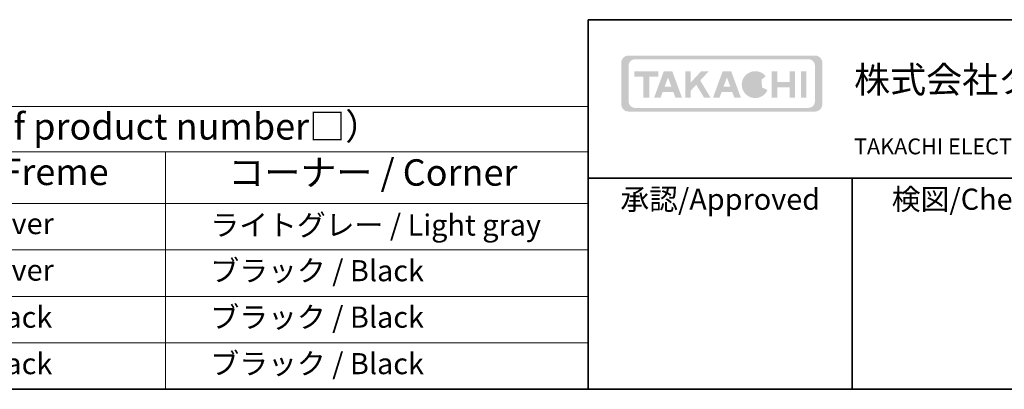
# Model space of a CAD drawing. Units: millimetres. Extents: x 36 to 4790, y 7 to 863.
# Drawn here: x 427 to 660, y 20 to 107 of the extents above; entities that cross this region are included whole.
import ezdxf
from ezdxf.enums import TextEntityAlignment as Align

# ---------------------------------------------------------------- set-up
doc = ezdxf.new("R2010")
doc.units = ezdxf.units.MM
doc.header["$LTSCALE"] = 2.5
for name, color, linetype, lineweight in [('Border (ISO)', 7, 'Continuous', 35), ('Symbol (ISO)', 7, 'Continuous', 18), ('Title (ISO)', 7, 'Continuous', 35)]:
    doc.layers.add(name, color=color, linetype=linetype, lineweight=lineweight)
doc.layers.add('Hatch (ISO)', color=1, linetype='Continuous', lineweight=18, true_color=0xff0000)
doc.styles.add('Note Text (TK)', font='txt')
doc.styles.add('Note Text (TK2)', font='txt')
doc.styles.add('文字スタイル67', font='arial.ttf')

# ---------------------------------------------------------------- blocks, each defined once
blk = doc.blocks.new('図面枠 tk図枠')
at = {"layer": 'Border (ISO)'}
blk.add_line((14.5, 8), (405.5, 8), dxfattribs=at)
blk = doc.blocks.new('表題欄 tk表題欄')
at = {"layer": 'Hatch (ISO)'}
h = blk.add_hatch(color=256, dxfattribs=at)
edge = h.paths.add_edge_path(flags=0)
edge.add_arc((95.575, 236.299), 0.596, 270, 360)
edge.add_line((96.171, 236.299), (96.171, 239.711))
edge.add_arc((95.575, 239.711), 0.596, 0, 90)
edge.add_line((95.575, 240.307), (79.137, 240.307))
edge.add_arc((79.137, 239.711), 0.596, 90, 180)
edge.add_line((78.541, 239.711), (78.541, 236.299))
edge.add_arc((79.137, 236.299), 0.596, 180, 270)
edge.add_line((79.137, 235.703), (95.575, 235.703))
edge = h.paths.add_edge_path()
edge.add_line((77.839, 239.956), (77.839, 236.054))
edge.add_arc((78.541, 236.054), 0.702, 180, 270)
edge.add_line((78.541, 235.352), (96.171, 235.352))
edge.add_arc((96.171, 236.054), 0.702, 270, 360)
edge.add_line((96.873, 236.054), (96.873, 239.956))
edge.add_arc((96.171, 239.956), 0.702, 0, 90)
edge.add_line((96.171, 240.658), (78.541, 240.658))
edge.add_arc((78.541, 239.956), 0.702, 90, 180)
for points in [[(79.072, 239.148), (79.072, 238.658), (79.921, 238.658), (79.921, 236.658), (80.508, 236.658), (80.508, 238.658), (81.357, 238.658), (81.357, 239.148)], [(85.684, 236.658), (84.943, 237.892), (84.418, 237.325), (84.418, 236.658), (83.896, 236.658), (83.896, 239.148), (84.418, 239.148), (84.418, 238.099), (85.389, 239.148), (86.107, 239.148), (85.319, 238.297), (86.303, 236.658)], [(92.091, 239.148), (92.091, 236.658), (92.61, 236.658), (92.61, 237.658), (93.769, 237.658), (93.769, 236.658), (94.287, 236.658), (94.287, 239.148), (93.769, 239.148), (93.769, 238.148), (92.61, 238.148), (92.61, 239.148)], [(94.842, 239.148), (94.842, 236.658), (95.364, 236.658), (95.364, 239.148)]]:
    blk.add_hatch(color=256, dxfattribs=at).paths.add_polyline_path(points)
h = blk.add_hatch(color=256, dxfattribs=at)
h.paths.add_polyline_path([(82.59, 237.711), (81.952, 237.711), (82.271, 238.579)], flags=0)
h.paths.add_polyline_path([(82.779, 237.197), (81.764, 237.197), (81.566, 236.658), (80.949, 236.658), (81.863, 239.148), (82.679, 239.148), (83.594, 236.658), (82.977, 236.658)])
h = blk.add_hatch(color=256, dxfattribs=at)
h.paths.add_polyline_path([(87.527, 237.711), (88.165, 237.711), (87.846, 238.579)], flags=0)
h.paths.add_polyline_path([(87.14, 236.658), (87.338, 237.197), (88.354, 237.197), (88.551, 236.658), (89.168, 236.658), (88.254, 239.148), (87.438, 239.148), (86.524, 236.658)])
h = blk.add_hatch(color=256, dxfattribs=at)
edge = h.paths.add_edge_path()
edge.add_arc((90.523, 237.903), 1.273, 38.55054, 336.58202)
edge.add_line((91.691, 237.397), (91.173, 237.622))
edge.add_ellipse((90.523, 237.903), major_axis=(0, -0.8), ratio=0.867347, start_angle=124.65102, end_angle=429.41092, ccw=False)
edge.add_line((91.094, 238.358), (91.519, 238.696))
at = {"layer": 'Title (ISO)'}
for p, q in [((74.709, 244.053), (255.709, 244.053)), ((74.709, 209.053), (74.709, 244.053)), ((74.709, 229.053), (230.709, 229.053)), ((99.709, 229.053), (99.709, 209.053)), ((255.709, 209.053), (74.709, 209.053))]:
    blk.add_line(p, q, dxfattribs=at)
at = {"layer": 'Title (ISO)', "color": 7, "attachment_point": 4, "line_spacing_factor": 1.5, "style": 'Note Text (TK)'}
for s, insert, char_height in [('株式会社タカチ電機工業', (99.873, 238.053), 2.5), ('\\fArial|b0|i0;\\H1.4986;TAKACHI ELECTRONICS ENCLOSURE CO., LTD.', (99.873, 232.053), 1.4986)]:
    blk.add_mtext(s, dxfattribs=dict(at, insert=insert, char_height=char_height))
at = {"layer": 'Title (ISO)', "color": 1, "true_color": 0xff0000, "char_height": 2, "attachment_point": 5, "line_spacing_factor": 1.5, "style": 'Note Text (TK)'}
for s, insert in [('\\fＭＳ Ｐゴシック|b0|i0;\\H2.0000;検図/Checked', (112.209, 227.053)), ('\\fＭＳ Ｐゴシック|b0|i0;\\H2.0000;承認/Approved', (87.209, 227.053))]:
    blk.add_mtext(s, dxfattribs=dict(at, insert=insert))
at = {"layer": 'Title (ISO)', "color": 7}
for tag, p, height, style in [('<品名>_001', (157.283, 235.533), 2.5, 'Note Text (TK)'), ('<Title>_001', (157.709, 230.551), 2, '文字スタイル67'), ('<尺度>_001', (239.544, 222.303), 2.5, 'Note Text (TK)'), ('<総ページ数>_001', (246.786, 213.303), 2.5, 'Note Text (TK)'), ('<ページ_No.>_001', (238.098, 213.303), 2.5, 'Note Text (TK)'), ('作成日_001', (175.618, 211.26), 2.5, 'Note Text (TK)')]:
    blk.add_attdef(tag, p, '', height=height, dxfattribs=dict(at, style=style))
at = {"layer": 'Title (ISO)', "color": 7, "style": 'Note Text (TK)'}
blk.add_attdef('<承認>', text='', height=2.5, dxfattribs=at).set_placement((87.209, 217.053), align=Align.MIDDLE_CENTER)
blk = doc.blocks.new('テーブル1')
at = {"layer": 'Symbol (ISO)'}
for p, q in [((80.5, 34.78), (224.5, 34.78)), ((224.5, 34.78), (224.5, 30.5)), ((80.5, 30.5), (224.5, 30.5)), ((184.5, 30.5), (184.5, 25.6)), ((224.5, 30.5), (224.5, 25.6)), ((80.5, 25.6), (224.5, 25.6)), ((184.5, 25.6), (184.5, 8)), ((224.5, 25.6), (224.5, 8)), ((80.5, 21.2), (224.5, 21.2)), ((80.5, 16.8), (224.5, 16.8)), ((80.5, 12.4), (224.5, 12.4)), ((80.5, 8), (224.5, 8))]:
    blk.add_line(p, q, dxfattribs=at)
at = {"layer": 'Symbol (ISO)', "color": 7, "attachment_point": 7}
for s, insert, char_height, style in [('色仕様（型番末尾□） / Color Type（End of product number□）', (103.511, 30.864), 2.5, 'Note Text (TK)'), ('フレーム / Freme', (152.48, 26.559), 2.5, 'Note Text (TK)'), ('コーナー / Corner', (190.449, 26.5), 2.5, 'Note Text (TK)'), ('        シルバー / Silver', (148.7, 22.067), 2, 'Note Text (TK2)'), ('     ライトグレー / Light gray', (185.7, 21.932), 2, 'Note Text (TK2)'), ('        シルバー / Silver', (148.7, 17.667), 2, 'Note Text (TK2)'), ('     ブラック / Black', (185.7, 17.608), 2, 'Note Text (TK2)'), ('        ブラック / Black', (148.7, 13.208), 2, 'Note Text (TK2)'), ('     ブラック / Black', (185.7, 13.208), 2, 'Note Text (TK2)'), ('        ブラック / Black', (148.7, 8.808), 2, 'Note Text (TK2)'), ('     ブラック / Black', (185.7, 8.808), 2, 'Note Text (TK2)')]:
    blk.add_mtext(s, dxfattribs=dict(at, insert=insert, char_height=char_height, style=style))

msp = doc.modelspace()

# ---------------------------------------------------------------- block references
at = {"xscale": 2.5, "yscale": 2.5, "zscale": 2.5}
for name, p in [('図面枠 tk図枠', (0, 0)), ('表題欄 tk表題欄', (374.4779, -502.6318)), ('テーブル1', (0, 0))]:
    msp.add_blockref(name, p, dxfattribs=at)

doc.saveas('drawing.dxf')
